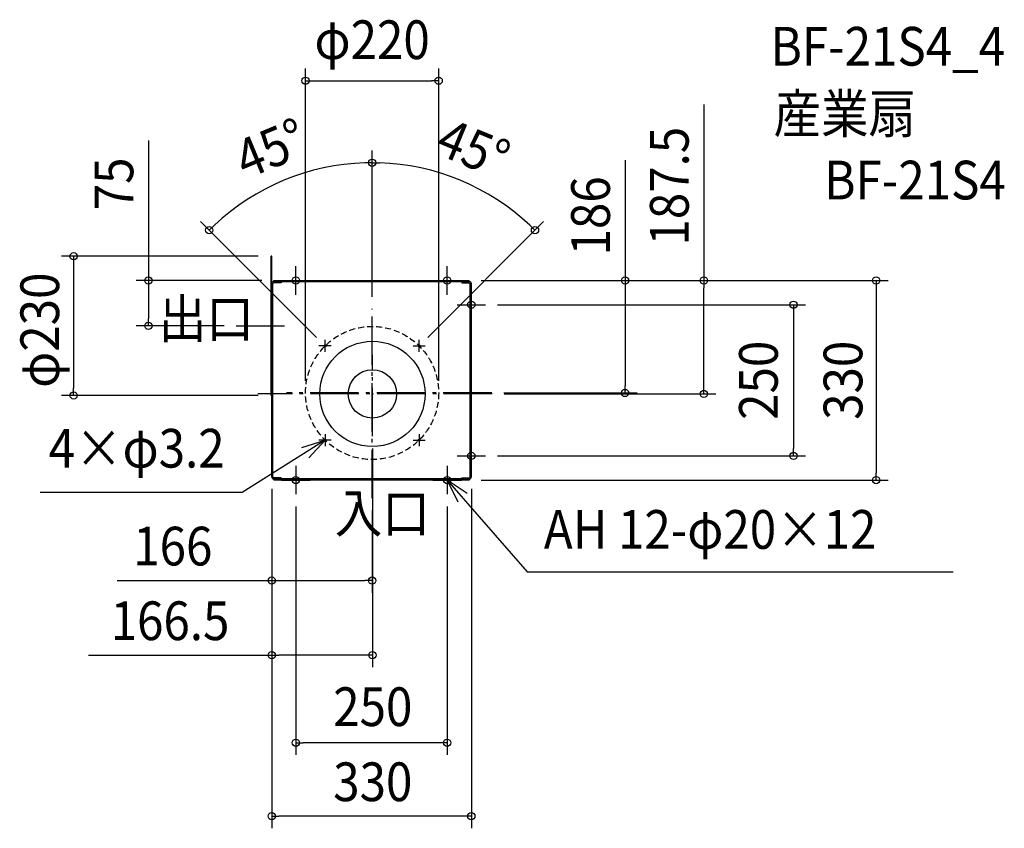
# Model space of a CAD drawing. Extents: x -583 to 1044, y -718 to 619.
import ezdxf
from ezdxf.enums import TextEntityAlignment as Align

# ---------------------------------------------------------------- set-up
doc = ezdxf.new("R2010")
doc.units = 0
doc.header["$LTSCALE"] = 20
doc.header["$PDMODE"] = 3
doc.header["$PDSIZE"] = -2
doc.linetypes.add('DASHDOT', pattern=[5.5, 4, -0.6, 0.3, -0.6])
doc.linetypes.add('DASHED', pattern=[0.75, 0.5, -0.25])
doc.layers.get('DEFPOINTS').update_dxf_attribs({"linetype": 'CONTINUOUS'})
for name, color, linetype in [('ARRANGE', 1, 'CONTINUOUS'), ('BASIS', 6, 'DASHDOT'), ('DETAIL', 5, 'CONTINUOUS'), ('ETC', 61, 'CONTINUOUS'), ('FIX', 11, 'CONTINUOUS'), ('NOTE', 4, 'CONTINUOUS'), ('OUTLINE', 3, 'CONTINUOUS'), ('SIZE', 30, 'CONTINUOUS')]:
    doc.layers.add(name, color=color, linetype=linetype)
doc.styles.get("Standard").update_dxf_attribs({"font": 'SIMPLEX.shx', "width": 0.9, "height": 64, "bigfont": 'BIGFONT.shx'})

msp = doc.modelspace()

# ---------------------------------------------------------------- linework, layer by layer
at = {"layer": 'ARRANGE', "color": 1, "linetype": 'CONTINUOUS'}
msp.add_circle((0, 0), 40, dxfattribs=at)
msp.add_point((0, 0), dxfattribs=at)
at = {"layer": 'BASIS', "color": 6, "linetype": 'DASHDOT'}
for p, q in [((-0.5, -172.2), (-0.5, 140.5)), ((-225.1, 112.5), (-145.3, 112.5)), ((0, -70.1), (0, 64.4)), ((197.7, 0), (-189.2, 0)), ((197.1, 1.5), (-142.2, 1.5))]:
    msp.add_line(p, q, dxfattribs=at)
at = {"layer": 'DEFPOINTS', "color": 30, "linetype": 'CONTINUOUS'}
for p in [(109.5, 517.8), (-99, 369.3), (189.9, 331.2), (-0.5, 140.5), (-0.5, 140.5), (-78.3, 79.3), (77.3, 79.3), (-110.5, 1.5), (-0.5, 1.5), (-0.5, 1.5), (109.5, 1.5), (-0.5, -172.2), (-0.5, -172.2)]:
    msp.add_point(p, dxfattribs=at)
at = {"layer": 'DETAIL', "color": 5, "linetype": 'CONTINUOUS'}
for p, q in [((-166.5, 227.5), (-167.3, 227.5)), ((-167.3, 162.5), (-167.3, 227.5)), ((-166.5, 182.1), (-166.5, 227.5)), ((-166.5, -57.8), (-166.5, 182.1)), ((-166.5, -56.2), (-166.5, 182.1)), ((-164.6, -57.9), (-164.6, 182.1)), ((-163, 185.6), (-163, 187.5)), ((-163, 187.5), (160, 187.5)), ((-163, 185.6), (160, 185.6)), ((-151, 183.6), (-163, 183.6)), ((-151, 185.6), (-151, 183.6)), ((148, 185.6), (148, 183.6)), ((148, 183.6), (160, 183.6)), ((160, 185.6), (160, 187.5)), ((161.6, -137.1), (161.6, 182.1)), ((163.5, -137.1), (163.5, 182.1)), ((-167.3, -2.5), (-167.3, 162.5)), ((-166.5, -2.5), (-167.3, -2.5)), ((-166.5, -137.1), (-166.5, -57.8)), ((-164.6, -137.1), (-164.6, -57.9)), ((-151, -138.6), (-163, -138.6)), ((-1.5, -140.6), (-163, -140.6)), ((-163, -140.6), (-163, -142.5)), ((-1.5, -142.5), (-163, -142.5)), ((-151, -140.6), (-151, -138.6)), ((160, -140.6), (-1.5, -140.6)), ((160, -142.5), (-1.5, -142.5)), ((148, -140.6), (148, -138.6)), ((148, -138.6), (160, -138.6)), ((160, -140.6), (160, -142.5))]:
    msp.add_line(p, q, dxfattribs=at)
msp.add_circle((0, 0), 87, dxfattribs=at)
for centre, radius, start, end in [((-163, 182.1), 3.49, 90, 180), ((-163, 182.1), 1.55, 90, 180), ((160, 182.1), 3.49, 0, 90), ((160, 182.1), 1.55, 0, 90), ((-163, -137.1), 3.49, 180, 270), ((-163, -137.1), 1.55, 180, 270), ((160, -137.1), 3.49, 270, 0), ((160, -137.1), 1.55, 270, 0)]:
    msp.add_arc(centre, radius, start, end, dxfattribs=at)
at = {"layer": 'FIX', "color": 11, "linetype": 'CONTINUOUS'}
for centre, radius in [((-126.5, 187.5), 6), ((123.5, 187.5), 6), ((163.5, 147.5), 6), ((-78.3, 79.3), 1.6), ((77.3, 79.3), 1.6), ((-78.3, -76.3), 1.6), ((77.3, -76.3), 1.6), ((163.5, -102.5), 6), ((-126.5, -142.5), 6), ((123.5, -142.5), 6)]:
    msp.add_circle(centre, radius, dxfattribs=at)
at = {"layer": 'NOTE', "color": 4, "linetype": 'CONTINUOUS'}
for p, q in [((-126.5, 164), (-126.5, 211)), ((123.5, 164), (123.5, 211)), ((-150, 187.5), (-103, 187.5)), ((100, 187.5), (147, 187.5)), ((163.5, 124), (163.5, 171)), ((140, 147.5), (187, 147.5)), ((-78.3, 69.3), (-78.3, 89.3)), ((77.3, 69.3), (77.3, 89.3)), ((-68.3, 79.3), (-88.3, 79.3)), ((67.3, 79.3), (87.3, 79.3)), ((-78.3, -76.3), (-215.5, -162.8)), ((-116.4, -88.5), (-78.3, -76.3)), ((-78.3, -76.3), (-105.1, -105.9)), ((-68.3, -76.3), (-88.3, -76.3)), ((-78.3, -66.3), (-78.3, -86.3)), ((67.3, -76.3), (87.3, -76.3)), ((77.3, -66.3), (77.3, -86.3)), ((163.5, -126), (163.5, -79)), ((140, -102.5), (187, -102.5)), ((-126.5, -119), (-126.5, -166)), ((123.5, -119), (123.5, -166)), ((-150, -142.5), (-103, -142.5)), ((100, -142.5), (147, -142.5)), ((123.5, -142.5), (255.8, -294)), ((156.7, -164.9), (123.5, -142.5)), ((123.5, -142.5), (141, -178.5)), ((-215.5, -162.8), (-549.3, -162.8)), ((255.8, -294), (960.1, -294))]:
    msp.add_line(p, q, dxfattribs=at)
at = {"layer": 'OUTLINE', "color": 3, "linetype": 'CONTINUOUS'}
for p, q in [((-167.3, -2.5), (-167.3, 227.5)), ((-166.5, 227.5), (-167.3, 227.5)), ((-166.5, 182.1), (-166.5, 227.5)), ((-163, 187.5), (160, 187.5)), ((-163, 185.6), (-163, 187.5)), ((160, 185.6), (160, 187.5)), ((163.5, -137.1), (163.5, 182.1)), ((-166.5, -2.5), (-167.3, -2.5)), ((-166.5, -137.1), (-166.5, -2.5)), ((-163, -140.6), (-163, -142.5)), ((160, -142.5), (-163, -142.5)), ((160, -140.6), (160, -142.5))]:
    msp.add_line(p, q, dxfattribs=at)
for centre, start, end in [((-163, 182.1), 90, 180), ((160, 182.1), 0, 90), ((-163, -137.1), 180, 270), ((160, -137.1), 270, 0)]:
    msp.add_arc(centre, 3.49, start, end, dxfattribs=at)
at = {"layer": 'SIZE', "color": 30, "linetype": 'CONTINUOUS'}
for p, q in [((-110.5, 21.5), (-110.5, 537.8)), ((109.5, 21.5), (109.5, 537.8)), ((-110.5, 517.8), (-98.5, 517.8)), ((-98.5, 517.8), (97.5, 517.8)), ((109.5, 517.8), (97.5, 517.8)), ((547.7, 478.2), (547.7, 187.5)), ((-370.3, 418.9), (-370.3, 187.5)), ((-0.5, 160.5), (-0.5, 402.2)), ((-0.5, 160.5), (-0.5, 402.2)), ((-0.5, 382.2), (-12.5, 382)), ((-0.5, 382.2), (11.5, 382)), ((417.5, 386.5), (417.5, 187.5)), ((-92.4, 93.4), (-283.9, 284.9)), ((-269.7, 270.7), (-261.1, 279.1)), ((91.4, 93.4), (282.9, 284.9)), ((268.7, 270.7), (260.1, 279.1)), ((-188.7, 227.5), (-513.9, 227.5)), ((-493.9, 227.5), (-493.9, 215.5)), ((-493.9, 215.5), (-493.9, 9.5)), ((-183, 187.5), (-390.3, 187.5)), ((-370.3, 187.5), (-370.3, 175.5)), ((180, 187.5), (852.7, 187.5)), ((180, 187.5), (567.7, 187.5)), ((180, 187.5), (437.5, 187.5)), ((417.5, 187.5), (417.5, 175.5)), ((547.7, 187.5), (547.7, 175.5)), ((832.7, 187.5), (832.7, 175.5)), ((-370.3, 175.5), (-370.3, 124.5)), ((417.5, 175.5), (417.5, 13.5)), ((547.7, 12), (547.7, 175.5)), ((832.7, 175.5), (832.7, -130.5)), ((207, 147.5), (716, 147.5)), ((696, 147.5), (696, 135.5)), ((696, 135.5), (696, -90.5)), ((-370.3, 112.5), (-370.3, 124.5)), ((-245.1, 112.5), (-390.3, 112.5)), ((-493.9, -2.5), (-493.9, 9.5)), ((217.1, 1.5), (437.5, 1.5)), ((217.7, 0), (567.7, 0)), ((417.5, 1.5), (417.5, 13.5)), ((547.7, 0), (547.7, 12)), ((-188.7, -2.5), (-513.9, -2.5)), ((0, -90.1), (0, -452)), ((696, -102.5), (696, -90.5)), ((207, -102.5), (716, -102.5)), ((180, -142.5), (852.7, -142.5)), ((832.7, -142.5), (832.7, -130.5)), ((-166.5, -157.1), (-166.5, -718.1)), ((-166.5, -157.1), (-166.5, -452)), ((-166.5, -157.1), (-166.5, -328.6)), ((163.5, -157.1), (163.5, -718.1)), ((-126.5, -186), (-126.5, -596.7)), ((-0.5, -192.2), (-0.5, -328.6)), ((123.5, -186), (123.5, -596.7)), ((-422.1, -308.6), (-166.5, -308.6)), ((-166.5, -308.6), (-154.5, -308.6)), ((-154.5, -308.6), (-12.5, -308.6)), ((-0.5, -308.6), (-12.5, -308.6)), ((-469.2, -432), (-166.5, -432)), ((-166.5, -432), (-154.5, -432)), ((-12, -432), (-154.5, -432)), ((0, -432), (-12, -432)), ((-126.5, -576.7), (-114.5, -576.7)), ((111.5, -576.7), (-114.5, -576.7)), ((123.5, -576.7), (111.5, -576.7)), ((-166.5, -698.1), (-154.5, -698.1)), ((151.5, -698.1), (-154.5, -698.1)), ((163.5, -698.1), (151.5, -698.1))]:
    msp.add_line(p, q, dxfattribs=at)
for centre in [(-110.5, 517.8), (109.5, 517.8), (-0.5, 382.2), (-0.5, 382.2), (-269.7, 270.7), (268.7, 270.7), (-493.9, 227.5), (-370.3, 187.5), (417.5, 187.5), (547.7, 187.5), (832.7, 187.5), (696, 147.5), (-370.3, 112.5), (-493.9, -2.5), (417.5, 1.5), (547.7, 0), (696, -102.5), (832.7, -142.5), (-166.5, -308.6), (-0.5, -308.6), (-166.5, -432), (0, -432), (-126.5, -576.7), (123.5, -576.7), (-166.5, -698.1), (163.5, -698.1)]:
    msp.add_circle(centre, 6, dxfattribs=at)
at = {"layer": 'SIZE', "color": 30, "linetype": 'DASHED'}
msp.add_circle((-0.5, 1.5), 110, dxfattribs=at)
at = {"layer": 'SIZE', "color": 30, "linetype": 'CONTINUOUS'}
for start, end in [(91.806, 133.194), (46.806, 88.194)]:
    msp.add_arc((-0.5, 1.5), 380.7, start, end, dxfattribs=at)

# ---------------------------------------------------------------- texts
at = {"layer": 'ETC', "color": 61, "linetype": 'CONTINUOUS', "width": 0.9}
for s, p in [('BF-21S4_4', (658.2, 542.7)), ('産業扇', (663, 431.3)), ('BF-21S4', (746.9, 321.5))]:
    msp.add_text(s, height=64, dxfattribs=at).set_placement(p)
at = {"layer": 'NOTE', "color": 4, "linetype": 'CONTINUOUS', "width": 0.9}
for s, p in [('出口', (-353.2, 92.5)), ('4×φ3.2', (-535.2, -121.8)), ('入口', (-62.3, -229.3)), ('AH 12-φ20×12', (283.3, -256.1))]:
    msp.add_text(s, height=64, dxfattribs=at).set_placement(p)
at = {"layer": 'SIZE', "color": 30, "linetype": 'CONTINUOUS', "width": 0.9}
for s, p in [('φ220', (-0.5, 553.5)), ('166', (-329.9, -283.6)), ('166.5', (-334.5, -407)), ('250', (0.6, -549.1)), ('330', (0.6, -673.2))]:
    msp.add_text(s, height=64, dxfattribs=at).set_placement(p, align=Align.CENTER)
for s, rotation, p in [('45°', 22.5, (-155.8, 376.3)), ('45°', 337.5, (154.8, 376.3)), ('187.5', 90, (522.7, 343.4)), ('75', 90, (-395.3, 347.2)), ('186', 90, (392.5, 294.3)), ('φ230', 90, (-517.8, 105.3)), ('250', 90, (670, 22.5)), ('330', 90, (809.7, 22.5))]:
    msp.add_text(s, height=64, rotation=rotation, dxfattribs=at).set_placement(p, align=Align.CENTER)

doc.saveas('drawing.dxf')
